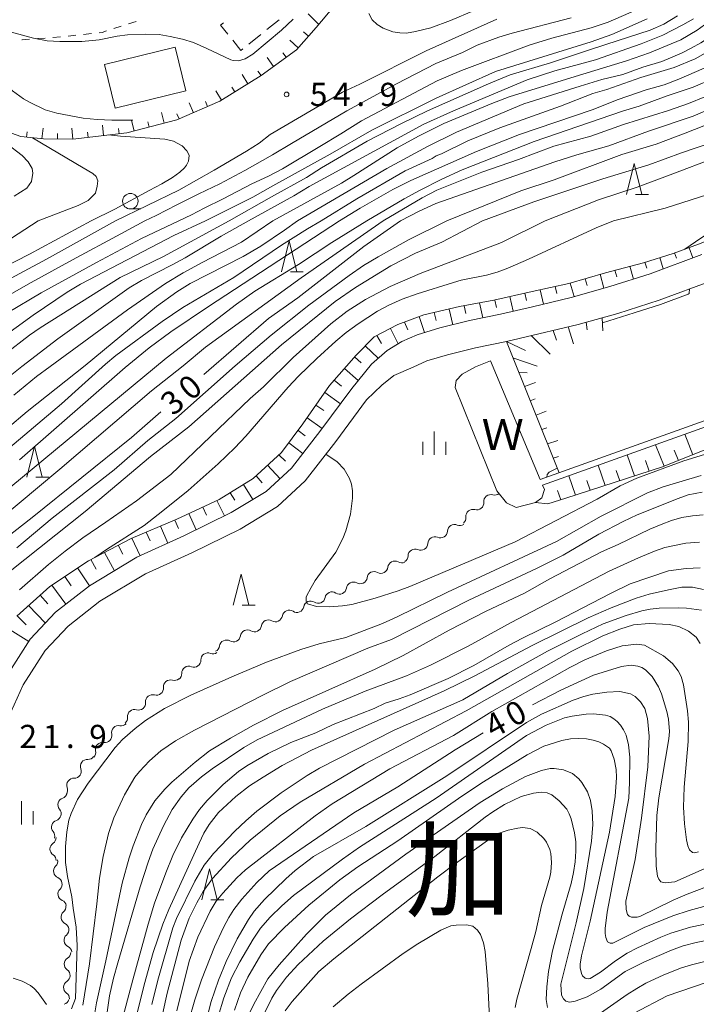
# Model space of a CAD drawing. Units: millimetres. Extents: x -81927 to -80000, y 30000 to 31500.
# Drawn here: x -80667 to -80557, y 30721 to 30880 of the extents above; entities that cross this region are included whole.
import ezdxf

# ---------------------------------------------------------------- set-up
doc = ezdxf.new("R2010")
doc.units = ezdxf.units.MM
for name, color, linetype, lineweight in [('210100_道路縁（街区線）', 7, 'Continuous', 15), ('300100_普通建物', 7, 'Continuous', 15), ('300300_普通無壁舎', 7, 'Continuous', 9), ('510100_水涯線（河川、湖池等）（海岸線）', 7, 'Continuous', 15), ('510200_一条河川、細流', 7, 'Continuous', 15), ('610111_人工斜面(上)', 7, 'Continuous', 9), ('610199_人工斜面(中)', 7, 'Continuous', 9), ('630100_植生界', 7, 'Continuous', 9), ('633100_広葉樹林', 7, 'Continuous', 9), ('633200_針葉樹林', 7, 'Continuous', 9), ('633400_荒地', 7, 'Continuous', 9), ('710100_等高線（計曲線）', 7, 'Continuous', 20), ('710107_等高線（計曲線）（注記）', 7, 'Continuous', 0), ('710200_等高線（主曲線）', 7, 'Continuous', 9), ('731200_図化機測定による標高点', 7, 'Continuous', 20), ('731207_図化機測定による標高点（注記）', 7, 'Continuous', 20), ('811000_市・東京都の区', 7, 'Continuous', 0), ('818100_説明注記', 7, 'Continuous', 0)]:
    doc.layers.add(name, color=color, linetype=linetype, lineweight=lineweight)
doc.styles.add('Style-Kanji', font='txt')
doc.styles.add('Style-WORKING', font='txt')

msp = doc.modelspace()

# ---------------------------------------------------------------- linework, layer by layer
at = {"layer": '210100_道路縁（街区線）', "flags": 128}
for points in [[(-80556.54, 30842.16), (-80564.89, 30839.07), (-80571.4, 30836.99), (-80577.63, 30835.25), (-80583.85, 30833.75), (-80589.03, 30832.54), (-80594.05, 30831.51), (-80598.79, 30830.34), (-80602.47, 30829.22), (-80604.94, 30828.13), (-80607.3, 30826.67), (-80609.84, 30824.5), (-80613.03, 30820.56), (-80618, 30813.8), (-80622.74, 30807.67), (-80626.81, 30803.93), (-80632.49, 30800.51), (-80640.09, 30796.75), (-80647.7, 30793.31), (-80655.36, 30788.68), (-80660.81, 30784.43), (-80664.89, 30780.1), (-80668.65, 30774.15)], [(-80554.97, 30837.95), (-80563.43, 30834.81), (-80570.11, 30832.68), (-80576.5, 30830.9), (-80582.81, 30829.37), (-80588.07, 30828.15), (-80593.06, 30827.12), (-80597.59, 30826), (-80600.9, 30824.99), (-80603.13, 30824.01), (-80606.23, 30822.63), (-80608.15, 30821.08), (-80610.65, 30818.72), (-80615.6, 30812), (-80620.53, 30805.63), (-80625.01, 30801.52), (-80631.05, 30797.87), (-80638.8, 30794.04), (-80646.3, 30790.65), (-80653.66, 30786.2), (-80658.79, 30782.2), (-80662.51, 30778.26), (-80666.01, 30772.72), (-80668.95, 30766.25)]]:
    msp.add_lwpolyline(points, dxfattribs=at)
at = {"layer": '300100_普通建物', "flags": 128}
msp.add_lwpolyline([(-80652.93, 30872.86), (-80641.49, 30875.64), (-80639.77, 30868.57), (-80651.21, 30865.79), (-80652.93, 30872.86)], dxfattribs=at)
at = {"layer": '300300_普通無壁舎'}
for p, q in [((-80624.75, 30880.03), (-80626.703, 30878.47)), ((-80627.68, 30877.69), (-80629.634, 30876.13))]:
    msp.add_line(p, q, dxfattribs=at)
at = {"layer": '300300_普通無壁舎', "flags": 128}
for points in [[(-80633.012, 30877.739), (-80634.18, 30879.2), (-80633.688, 30879.593)], [(-80630.61, 30875.349), (-80630.91, 30875.11), (-80632.232, 30876.763)]]:
    msp.add_lwpolyline(points, dxfattribs=at)
at = {"layer": '510100_水涯線（河川、湖池等）（海岸線）', "flags": 128}
for points in [[(-80582.63, 30805.87), (-80534.04, 30823.25), (-80522.51, 30828.01), (-80509.01, 30834.33), (-80482.93, 30846.31), (-80480.43, 30847.6)], [(-80582.24, 30804.94), (-80533.69, 30822.32), (-80522.11, 30827.1), (-80508.59, 30833.43), (-80482.49, 30845.41), (-80478.24, 30847.6)], [(-80582.24, 30804.94), (-80581.94, 30804.24), (-80582.35, 30802.92), (-80583.35, 30802.16), (-80586.49, 30801.32), (-80588.06, 30802.07), (-80589.6, 30804.04), (-80596.32, 30820.69), (-80596.15, 30821.84), (-80595.21, 30822.87), (-80593.06, 30824.03), (-80590.65, 30825.04)], [(-80590.65, 30825.04), (-80582.63, 30805.87)]]:
    msp.add_lwpolyline(points, dxfattribs=at)
at = {"layer": '510200_一条河川、細流'}
for centre, start, end in [((-80590.594552, 30802.304362), 73.44701, 185.686227), ((-80593.485369, 30799.915706), 73.44701, 185.686227), ((-80596.449129, 30797.486526), 65.903309, 178.142526), ((-80599.628514, 30795.498057), 65.903309, 178.142526), ((-80602.807899, 30793.509587), 65.903309, 178.142526), ((-80606.078765, 30791.566861), 60.696739, 172.935955), ((-80609.42548, 30789.875115), 60.696739, 172.935955), ((-80612.772194, 30788.183369), 60.696739, 172.935955), ((-80616.209147, 30786.589851), 57.029215, 169.268432), ((-80619.657222, 30785.115648), 57.029215, 169.268432), ((-80623.105298, 30783.641445), 57.029215, 169.268432), ((-80626.480676, 30782.073328), 59.523407, 171.762623), ((-80629.861331, 30780.450468), 59.523407, 171.762623), ((-80633.241985, 30778.827608), 59.523407, 171.762623), ((-80636.237117, 30776.748063), 68.84822, 181.087437), ((-80639.310144, 30774.598876), 68.84822, 181.087437), ((-80642.275474, 30772.39035), 73.383142, 185.622359), ((-80645.168951, 30770.004918), 73.383142, 185.622359), ((-80648.062429, 30767.619486), 73.383142, 185.622359), ((-80650.651972, 30765.011992), 79.95483, 192.194047), ((-80653.253434, 30762.311086), 79.95483, 192.194047), ((-80655.660721, 30759.561734), 87.922606, 200.161822), ((-80657.86268, 30756.526297), 87.922606, 200.161822), ((-80659.303967, 30753.362755), 107.866433, 220.10565), ((-80660.338486, 30749.758276), 107.866433, 220.10565), ((-80660.581952, 30746.222763), 124.051423, 236.29064), ((-80660.000275, 30742.645073), 134.698731, 246.937948), ((-80659.296416, 30738.961721), 134.698731, 246.937948), ((-80658.792582, 30735.208847), 131.345102, 243.584319), ((-80658.305399, 30731.490628), 131.345102, 243.584319), ((-80658.278513, 30727.648206), 122.142582, 234.381799), ((-80658.392235, 30723.899931), 122.142582, 234.381799)]:
    msp.add_arc(centre, 1.129844, start, end, dxfattribs=at)
at = {"layer": '510200_一条河川、細流', "extrusion": (0, 0, -1)}
for centre, start, end in [((80589.950339, 30804.468319), 230.433381, 286.603742), ((80592.841156, 30802.079662), 174.26302, 230.433381), ((80595.731973, 30799.691006), 174.26302, 230.433381), ((80592.841156, 30802.079662), 230.433381, 286.603742), ((80595.526402, 30799.547179), 237.977083, 294.147444), ((80598.705787, 30797.55871), 237.977083, 294.147444), ((80598.705787, 30797.55871), 181.806722, 237.977083), ((80601.885173, 30795.570241), 181.806722, 237.977083), ((80605.064558, 30793.581772), 181.806722, 237.977083), ((80601.885173, 30795.570241), 237.977083, 294.147444), ((80604.972848, 30793.535278), 243.183653, 299.354014), ((80608.319562, 30791.843532), 243.183653, 299.354014), ((80608.319562, 30791.843532), 187.013292, 243.183653), ((80611.666277, 30790.151786), 243.183653, 299.354014), ((80611.666277, 30790.151786), 187.013292, 243.183653), ((80614.979581, 30788.483495), 246.851176, 303.021537), ((80615.012991, 30788.460041), 187.013292, 243.183653), ((80618.427657, 30787.009292), 246.851176, 303.021537), ((80618.427657, 30787.009292), 190.680815, 246.851176), ((80621.875732, 30785.535089), 246.851176, 303.021537), ((80621.875732, 30785.535089), 190.680815, 246.851176), ((80625.334683, 30784.018686), 244.356985, 300.527346), ((80625.323808, 30784.060886), 190.680815, 246.851176), ((80628.715338, 30782.395826), 244.356985, 300.527346), ((80628.715338, 30782.395826), 188.186624, 244.356985), ((80632.095993, 30780.772966), 244.356985, 300.527346), ((80632.095993, 30780.772966), 188.186624, 244.356985), ((80635.421476, 30778.853401), 235.032172, 291.202533), ((80635.476647, 30779.150106), 188.186624, 244.356985), ((80638.494503, 30776.704214), 178.86181, 235.032172), ((80641.567531, 30774.555028), 178.86181, 235.032172), ((80638.494503, 30776.704214), 235.032172, 291.202533), ((80641.628849, 30774.553587), 230.49725, 286.667611), ((80644.522327, 30772.168155), 230.49725, 286.667611), ((80644.522327, 30772.168155), 174.326889, 230.49725), ((80647.415804, 30769.782723), 174.326889, 230.49725), ((80647.415804, 30769.782723), 230.49725, 286.667611), ((80650.25717, 30767.235019), 223.925561, 280.095923), ((80650.309282, 30767.397291), 174.326889, 230.49725), ((80652.858632, 30764.534113), 223.925561, 280.095923), ((80652.858632, 30764.534113), 167.7552, 223.925561), ((80655.460094, 30761.833207), 167.7552, 223.925561), ((80655.577879, 30761.818026), 215.957786, 272.128147), ((80657.779837, 30758.782589), 159.787425, 215.957786), ((80657.779837, 30758.782589), 215.957786, 272.128147), ((80659.981796, 30755.747152), 159.787425, 215.957786), ((80659.995711, 30755.51199), 196.013959, 252.18432), ((80661.030229, 30751.90751), 139.843598, 196.013959), ((80661.030229, 30751.90751), 196.013959, 252.18432), ((80662.064748, 30748.303031), 139.843598, 196.013959), ((80661.845357, 30748.094), 179.828968, 235.999329), ((80661.834163, 30744.344017), 123.658607, 179.828968), ((80661.587662, 30744.250663), 169.181661, 225.352022), ((80660.883804, 30740.567311), 113.011299, 169.181661), ((80660.883804, 30740.567311), 169.181661, 225.352022), ((80660.179945, 30736.883959), 113.011299, 169.181661), ((80660.283327, 30736.904547), 172.535289, 228.70565), ((80659.796143, 30733.186328), 116.364928, 172.535289), ((80659.796143, 30733.186328), 172.535289, 228.70565), ((80659.30896, 30729.468109), 116.364928, 172.535289), ((80659.478886, 30729.560488), 181.73781, 237.908171), ((80659.592608, 30725.812213), 125.567449, 181.73781), ((80659.592608, 30725.812213), 181.73781, 237.908171), ((80659.75311, 30722.234784), 196.493462, 252.663824), ((80659.70633, 30722.063937), 125.567449, 181.73781)]:
    msp.add_arc(centre, 1.127969, start, end, dxfattribs=at)
at = {"layer": '610111_人工斜面(上)', "flags": 128}
for points in [[(-80615.9, 30882.23), (-80618.74, 30878.82), (-80621.94, 30875.21), (-80627.65, 30871.06), (-80634.31, 30866.92), (-80641.26, 30863.9), (-80649.31, 30861.82), (-80658.04, 30860.81), (-80662.78, 30860.83), (-80666.39, 30861.21), (-80671.76, 30863.09), (-80674.11, 30864.24), (-80676.01, 30865.68), (-80676.93, 30867.26), (-80677.33, 30868.95), (-80677.08, 30871.19), (-80676.46, 30872.79), (-80674.64, 30875.3), (-80672.96, 30876.84)], [(-80667.05, 30783.81), (-80661.76, 30788.59), (-80655.47, 30792.76), (-80648.61, 30796.34), (-80641.24, 30799.45), (-80634.43, 30802.61), (-80628.95, 30806.01), (-80624.38, 30810.22), (-80620.89, 30814.83), (-80616.63, 30821.03), (-80612.3, 30825.94), (-80609.43, 30828.9), (-80605.59, 30830.87), (-80601.39, 30832.44), (-80595.66, 30833.77), (-80590.09, 30834.78), (-80583.89, 30836.21), (-80578.02, 30837.48), (-80572.08, 30839.24), (-80565.97, 30840.85), (-80561.15, 30842.34), (-80557.1, 30843.84), (-80553.78, 30845.14), (-80549.65, 30847.6)], [(-80579.57, 30806.96), (-80588.07, 30828.15), (-80582.81, 30829.37), (-80576.5, 30830.9), (-80572.61, 30831.98)], [(-80549.38, 30814.84), (-80555.26, 30810.97), (-80562.91, 30807.88), (-80578.49, 30802.84), (-80581.36, 30801.96), (-80583.35, 30802.16)]]:
    msp.add_lwpolyline(points, dxfattribs=at)
at = {"layer": '610199_人工斜面(中)', "flags": 128}
for points in [[(-80618.34, 30879.3), (-80620.07, 30881.04)], [(-80619.99, 30877.41), (-80620.79, 30878.12)], [(-80621.65, 30875.55), (-80622.99, 30876.79)], [(-80623.61, 30874.01), (-80624.12, 30874.71)], [(-80625.63, 30872.53), (-80626.66, 30873.95)], [(-80627.65, 30871.06), (-80628.16, 30871.77)], [(-80629.77, 30869.74), (-80630.7, 30871.23)], [(-80634.02, 30867.1), (-80634.94, 30868.59)], [(-80631.89, 30868.42), (-80632.36, 30869.17)], [(-80638.58, 30865.06), (-80639.28, 30866.67)], [(-80636.29, 30866.06), (-80636.63, 30866.86)], [(-80643.27, 30863.38), (-80643.71, 30865.07)], [(-80648.11, 30862.13), (-80648.55, 30863.82)], [(-80645.69, 30862.75), (-80645.91, 30863.6)], [(-80640.87, 30864.07), (-80641.22, 30864.87)], [(-80665.5, 30861.11), (-80665.41, 30861.98)], [(-80663.01, 30860.85), (-80662.83, 30862.59)], [(-80658.01, 30860.81), (-80658.21, 30862.56)], [(-80655.53, 30861.1), (-80655.63, 30861.94)], [(-80653.05, 30861.39), (-80653.24, 30863.03)], [(-80650.56, 30861.67), (-80650.66, 30862.53)], [(-80660.51, 30860.82), (-80660.51, 30861.69)], [(-80558.6, 30843.28), (-80557.99, 30841.63)], [(-80563.33, 30841.67), (-80562.75, 30839.86)], [(-80560.95, 30842.42), (-80560.64, 30841.59)], [(-80570.55, 30839.65), (-80570.25, 30838.55)], [(-80568.13, 30840.28), (-80567.55, 30838.22)], [(-80565.72, 30840.93), (-80565.42, 30839.96)], [(-80575.36, 30838.27), (-80575.06, 30837.16)], [(-80572.96, 30838.98), (-80572.33, 30836.73)], [(-80582.64, 30836.48), (-80582.11, 30834.17)], [(-80580.19, 30837.01), (-80579.92, 30835.89)], [(-80577.76, 30837.56), (-80577.14, 30835.39)], [(-80589.95, 30834.81), (-80589.68, 30833.64)], [(-80587.51, 30835.38), (-80586.99, 30833.02)], [(-80585.08, 30835.94), (-80584.82, 30834.76)], [(-80597.31, 30833.38), (-80596.73, 30830.85)], [(-80594.87, 30833.91), (-80594.62, 30832.67)], [(-80592.41, 30834.36), (-80591.89, 30831.96)], [(-80602.15, 30832.16), (-80601.29, 30829.58)], [(-80599.75, 30832.82), (-80599.42, 30831.53)], [(-80572.61, 30831.98), (-80572.53, 30829.86)], [(-80606.77, 30830.26), (-80605.51, 30827.78)], [(-80604.49, 30831.28), (-80603.99, 30830.03)], [(-80578.09, 30830.51), (-80577.26, 30827.76)], [(-80575.19, 30831.26), (-80575.04, 30830.04)], [(-80609, 30829.13), (-80608.24, 30827.82)], [(-80584.07, 30829.08), (-80581.02, 30826.09)], [(-80580.52, 30829.93), (-80580, 30828.37)], [(-80610.83, 30827.46), (-80608.76, 30825.42)], [(-80588.07, 30828.15), (-80585.01, 30826.66)], [(-80612.56, 30825.65), (-80611.49, 30824.71)], [(-80587.01, 30825.52), (-80583.08, 30824.18)], [(-80614.21, 30823.77), (-80611.99, 30821.84)], [(-80586.08, 30823.2), (-80584.73, 30823.08)], [(-80615.86, 30821.9), (-80614.68, 30820.9)], [(-80585.15, 30820.88), (-80583.4, 30821.52)], [(-80617.39, 30819.93), (-80614.84, 30818.1)], [(-80584.22, 30818.56), (-80583.41, 30818.9)], [(-80618.81, 30817.87), (-80617.55, 30816.99)], [(-80620.22, 30815.81), (-80617.79, 30814.08)], [(-80583.29, 30816.24), (-80581.66, 30816.9)], [(-80582.36, 30813.92), (-80581.53, 30814.2)], [(-80621.69, 30813.78), (-80620.52, 30812.91)], [(-80558, 30809.86), (-80559.27, 30813.16)], [(-80623.19, 30811.78), (-80620.91, 30810.04)], [(-80581.43, 30811.6), (-80579.76, 30812.16)], [(-80562.64, 30807.99), (-80563.99, 30811.47)], [(-80624.77, 30809.85), (-80623.72, 30808.8)], [(-80580.5, 30809.28), (-80579.67, 30809.56)], [(-80567.39, 30806.43), (-80568.57, 30809.83)], [(-80560.32, 30808.92), (-80560.98, 30810.62)], [(-80626.61, 30808.16), (-80624.59, 30805.97)], [(-80572.15, 30804.89), (-80573.27, 30808.15)], [(-80565.01, 30807.2), (-80565.62, 30808.94)], [(-80628.45, 30806.47), (-80627.49, 30805.33)], [(-80576.91, 30803.35), (-80577.99, 30806.46)], [(-80569.77, 30805.66), (-80570.35, 30807.33)], [(-80630.5, 30805.05), (-80628.97, 30802.63)], [(-80574.53, 30804.12), (-80575.08, 30805.71)], [(-80632.62, 30803.73), (-80631.9, 30802.52)], [(-80579.29, 30802.6), (-80579.81, 30804.11)], [(-80637.04, 30801.4), (-80636.43, 30800.13)], [(-80634.77, 30802.45), (-80633.53, 30799.99)], [(-80639.31, 30800.35), (-80638.1, 30797.73)], [(-80643.88, 30798.34), (-80642.67, 30795.58)], [(-80641.58, 30799.31), (-80640.99, 30797.96)], [(-80646.18, 30797.36), (-80645.56, 30795.96)], [(-80650.71, 30795.24), (-80649.95, 30793.82)], [(-80648.49, 30796.39), (-80647.15, 30793.55)], [(-80652.93, 30794.09), (-80651.31, 30791.12)], [(-80655.14, 30792.93), (-80654.27, 30791.4)], [(-80657.25, 30791.58), (-80655.33, 30788.7)], [(-80661.41, 30788.82), (-80659.15, 30785.73)], [(-80659.33, 30790.2), (-80658.3, 30788.7)], [(-80663.31, 30787.2), (-80662.08, 30785.79)], [(-80665.16, 30785.52), (-80662.45, 30782.69)], [(-80667.01, 30783.84), (-80665.55, 30782.39)], [(-80668.13, 30781.61), (-80665.13, 30779.72)]]:
    msp.add_lwpolyline(points, dxfattribs=at)
at = {"layer": '630100_植生界'}
for p, q in [((-80647.828, 30879.801), (-80649.017, 30879.414)), ((-80655.035, 30877.828), (-80656.278, 30877.69)), ((-80650.206, 30879.028), (-80651.395, 30878.642)), ((-80662.5, 30877.11), (-80663.746, 30877.015)), ((-80660.007, 30877.299), (-80661.253, 30877.204)), ((-80657.52, 30877.551), (-80658.762, 30877.413))]:
    msp.add_line(p, q, dxfattribs=at)
at = {"layer": '630100_植生界', "flags": 128}
for points in [[(-80652.583, 30878.256), (-80653.31, 30878.02), (-80653.793, 30877.966)], [(-80664.993, 30876.921), (-80666.19, 30876.83), (-80666.239, 30876.83)]]:
    msp.add_lwpolyline(points, dxfattribs=at)
at = {"layer": '633100_広葉樹林'}
msp.add_line((-80648.74, 30849.53), (-80647.073, 30849.53), dxfattribs=at)
msp.add_circle((-80648.74, 30850.78), 1.249875, dxfattribs=at)
at = {"layer": '633200_針葉樹林'}
for p, q in [((-80567.242, 30851.86), (-80565.158, 30851.86)), ((-80622.922, 30839.36), (-80620.838, 30839.36)), ((-80664.002, 30806.23), (-80661.918, 30806.23)), ((-80630.682, 30785.56), (-80628.598, 30785.56)), ((-80635.752, 30738.03), (-80633.668, 30738.03))]:
    msp.add_line(p, q, dxfattribs=at)
at = {"layer": '633200_針葉樹林', "flags": 128}
for points in [[(-80568.7, 30851.86), (-80567.45, 30856.86), (-80566.2, 30851.86)], [(-80624.38, 30839.36), (-80623.13, 30844.36), (-80621.88, 30839.36)], [(-80665.46, 30806.23), (-80664.21, 30811.23), (-80662.96, 30806.23)], [(-80632.14, 30785.56), (-80630.89, 30790.56), (-80629.64, 30785.56)], [(-80637.21, 30738.03), (-80635.96, 30743.03), (-80634.71, 30738.03)]]:
    msp.add_lwpolyline(points, dxfattribs=at)
at = {"layer": '633400_荒地'}
for p, q in [((-80599.7, 30809.845), (-80599.7, 30813.595)), ((-80601.574, 30809.845), (-80601.574, 30811.945)), ((-80597.824, 30809.845), (-80597.824, 30811.945)), ((-80666.31, 30750.205), (-80666.31, 30753.955)), ((-80664.434, 30750.205), (-80664.434, 30752.305))]:
    msp.add_line(p, q, dxfattribs=at)
at = {"layer": '710100_等高線（計曲線）', "flags": 128}
for points in [[(-80640.93, 30847.6), (-80638.9, 30848.57), (-80636.85, 30849.66), (-80633.78, 30851.14), (-80629.14, 30853.59), (-80626.45, 30854.82), (-80624.2, 30856.01), (-80618.16, 30859.61), (-80614.8, 30861.63), (-80611.45, 30863.73), (-80599.23, 30870.22), (-80595.34, 30871.85), (-80584.42, 30875.94), (-80580.76, 30877.08), (-80574.37, 30878.77), (-80571.63, 30879.66), (-80567.08, 30881.65)], [(-80621.77, 30847.6), (-80607.36, 30856.06), (-80600.79, 30859.62), (-80596.12, 30861.91), (-80585.26, 30866.51), (-80576.19, 30869.37), (-80572.69, 30870.42), (-80569.29, 30871.25), (-80566.03, 30872.4), (-80562.99, 30873.35), (-80559.81, 30874.69), (-80558.25, 30875.47), (-80556.71, 30876.34), (-80554.07, 30878.05), (-80552.24, 30879.56), (-80550.83, 30881.07)], [(-80535.91, 30880.15), (-80536.77, 30878.6), (-80538.55, 30876.47), (-80540.28, 30874.67), (-80541.87, 30873.31), (-80543.71, 30871.92), (-80545.72, 30870.56), (-80547.84, 30869.29), (-80550.06, 30868.09), (-80554.28, 30866.06), (-80557.94, 30864.53), (-80565.16, 30862.09), (-80571.53, 30859.7), (-80576.7, 30858.25), (-80580.28, 30857.14), (-80599.46, 30850.42), (-80602.16, 30849.17), (-80605.15, 30847.6)], [(-80667.48, 30851.57), (-80665.43, 30852.9), (-80664.68, 30853.94), (-80664.46, 30855.29), (-80664.57, 30856.05), (-80665.22, 30857.13), (-80666.19, 30858.15), (-80668.72, 30860.1)], [(-80640.93, 30847.6), (-80646.92, 30844.77), (-80654.18, 30840.86), (-80663.15, 30836), (-80668.57, 30832.78)], [(-80668.57, 30814.14), (-80665.39, 30816.85), (-80656.02, 30824.28), (-80644.51, 30833.8), (-80641.26, 30836.14), (-80639.09, 30837.52), (-80630.55, 30841.84), (-80627.71, 30843.53), (-80623.87, 30846.08), (-80621.77, 30847.6)], [(-80605.15, 30847.6), (-80611.06, 30843.49), (-80621.74, 30835.19), (-80626.48, 30831.84), (-80636.88, 30822.79)], [(-80552.16, 30847.6), (-80554.04, 30846.54), (-80556.7, 30844.84), (-80559.26, 30843.04)], [(-80643.8, 30816.77), (-80648.57, 30812.62), (-80664.58, 30799.71), (-80676.27, 30790.62)], [(-80617.19, 30809.94), (-80615.37, 30808.7), (-80614.24, 30807.52), (-80613.36, 30806), (-80613.06, 30805.1), (-80612.91, 30804.05), (-80612.9, 30802.87), (-80613.24, 30800.27), (-80613.97, 30797.58), (-80614.44, 30796.36), (-80615.61, 30794.16), (-80618.91, 30789.54), (-80619.59, 30788.45), (-80620.35, 30786.9), (-80620.38, 30786.19), (-80620.16, 30785.81), (-80618.71, 30785.37), (-80616.59, 30785.29), (-80614.53, 30785.46), (-80613.03, 30785.69), (-80609.27, 30786.69), (-80605.53, 30787.87), (-80603.67, 30788.57), (-80586.63, 30795.81), (-80573.44, 30802.68), (-80569.71, 30804.85), (-80567.01, 30806.06), (-80559.46, 30808.87), (-80556.09, 30809.88)], [(-80650.32, 30717.62), (-80648.33, 30725.09), (-80645.87, 30734.08), (-80644.83, 30737.49), (-80643.02, 30742.37), (-80641.9, 30745.16), (-80640.48, 30748.04), (-80638.67, 30751.03), (-80637.57, 30752.6), (-80636.37, 30754.06), (-80633.76, 30756.65), (-80631.28, 30758.72), (-80629.96, 30759.64), (-80626.5, 30761.65), (-80622.85, 30763.41), (-80618.82, 30765), (-80616.04, 30766.3), (-80609.4, 30768.89), (-80607.64, 30769.74), (-80605.36, 30770.46), (-80603.59, 30771.13), (-80597.44, 30773.75), (-80593.34, 30775.85), (-80587.65, 30779.14), (-80585.49, 30780.28), (-80580.11, 30782.89), (-80571.27, 30787.46), (-80568.08, 30789), (-80561.9, 30791.12), (-80559.09, 30791.51), (-80556.82, 30791.61)], [(-80554.72, 30743.68), (-80560.87, 30740.93), (-80562.43, 30740.78), (-80563.14, 30740.9), (-80563.5, 30741.38), (-80563.67, 30741.83), (-80563.9, 30743.44), (-80563.98, 30746.32), (-80563.79, 30751.64), (-80563.47, 30754.49), (-80561.86, 30764), (-80561.74, 30765.19), (-80561.9, 30767.17), (-80562.17, 30768.4), (-80563.06, 30771.25), (-80563.54, 30772.42), (-80564.53, 30774.06), (-80565.61, 30775.15), (-80566.21, 30775.51), (-80566.87, 30775.75), (-80567.93, 30775.91), (-80569.52, 30775.69), (-80574.04, 30774.27), (-80579.31, 30771.85), (-80583.87, 30769.51)], [(-80591.84, 30764.97), (-80596.36, 30762.23), (-80605.6, 30756.28), (-80612.69, 30752.07), (-80626.35, 30742.7), (-80628.35, 30740.8), (-80630.78, 30738.13), (-80632.04, 30736.45), (-80632.87, 30735.15), (-80633.73, 30733.53), (-80635.14, 30730.43), (-80637.29, 30725.09), (-80638.34, 30721.86), (-80639.36, 30718.34)], [(-80627.12, 30719.71), (-80625.89, 30722.17), (-80625.14, 30723.37), (-80623.55, 30725.54), (-80621.69, 30727.57), (-80617.65, 30731.33), (-80613.2, 30734.97), (-80608.09, 30738.83), (-80599.61, 30745.04), (-80591.5, 30751.35), (-80590.27, 30752.23), (-80588.35, 30753.4), (-80585.67, 30754.72), (-80583.68, 30755.24), (-80582.38, 30755.38), (-80581.51, 30755.29), (-80580.76, 30754.96), (-80579.54, 30754), (-80578.32, 30752.63), (-80577.92, 30751.92), (-80577.61, 30751.09), (-80577.06, 30748.82), (-80576.89, 30747.4), (-80576.87, 30745.85), (-80577, 30744.16), (-80577.25, 30742.41), (-80577.63, 30740.66), (-80579.09, 30735.69), (-80580.63, 30729.81), (-80581.29, 30726.46), (-80581.55, 30723.96), (-80581.66, 30721.94), (-80581.46, 30720.63)], [(-80572.91, 30719.74), (-80568.61, 30722.74), (-80567.04, 30723.73), (-80565.55, 30724.56), (-80562.66, 30725.92), (-80559.8, 30727.05), (-80558.22, 30727.53), (-80546.66, 30730.44)]]:
    msp.add_lwpolyline(points, dxfattribs=at)
at = {"layer": '710200_等高線（主曲線）', "flags": 128}
for points in [[(-80581.79, 30847.6), (-80573.19, 30850.99), (-80566.99, 30853.06), (-80561.63, 30855.01), (-80554.26, 30857.84), (-80550.67, 30859.32), (-80544.21, 30862.54), (-80539.58, 30865.03), (-80537.18, 30866.52), (-80530.74, 30870.86), (-80529.66, 30871.49), (-80527.88, 30872.35), (-80526.21, 30872.97), (-80523.16, 30873.87), (-80514.59, 30876.04), (-80511.08, 30877.05), (-80506.88, 30878.45), (-80503.86, 30879.72), (-80497.81, 30882.64)], [(-80610.6, 30847.6), (-80604.57, 30851.17), (-80602.08, 30852.52), (-80598.47, 30854.34), (-80595.23, 30855.83), (-80583.58, 30860.44), (-80569.35, 30865.31), (-80566.67, 30866.12), (-80562.13, 30867.79), (-80557.95, 30869.17), (-80554.66, 30870.61), (-80552.8, 30871.59), (-80547.18, 30875.01), (-80545.34, 30876.56), (-80544.46, 30877.42), (-80543.55, 30878.5), (-80542.7, 30879.9), (-80541.91, 30881.59)], [(-80593.27, 30881.56), (-80597.1, 30879.95), (-80600.25, 30878.78), (-80602.71, 30878.15), (-80604.21, 30877.92), (-80605.28, 30877.94), (-80606.38, 30878.14), (-80607.97, 30878.73), (-80608.93, 30879.29), (-80609.73, 30880.06), (-80610.29, 30881.07)], [(-80678.76, 30880.57), (-80669.7, 30878.55), (-80664.36, 30877.12), (-80662.16, 30876.69), (-80660.14, 30876.55), (-80656.58, 30876.55), (-80653.76, 30876.85), (-80650.85, 30877.39), (-80649.21, 30877.64), (-80646.26, 30877.76), (-80644.11, 30877.67), (-80642.32, 30877.38), (-80640.34, 30876.92), (-80638.56, 30876.37), (-80636.38, 30875.44), (-80632.53, 30873.58), (-80632.17, 30873.47), (-80631.32, 30873.41), (-80630.24, 30873.74), (-80628.99, 30874.5), (-80624.34, 30878.37), (-80622.46, 30880.18)], [(-80651.13, 30847.6), (-80640.92, 30852.58), (-80635.24, 30855.78), (-80630, 30858.88), (-80627.98, 30860.17), (-80626.16, 30861.52), (-80614.52, 30868.39), (-80611.74, 30869.66), (-80601, 30875.07), (-80589.6, 30880.16)], [(-80646.4, 30847.6), (-80644.59, 30848.48), (-80641.25, 30850.2), (-80637.72, 30851.96), (-80634.29, 30853.58), (-80630.28, 30855.73), (-80625.8, 30858.25), (-80622.74, 30860.1), (-80613.79, 30865.34), (-80605.78, 30869.72), (-80599.44, 30873.01), (-80595.16, 30874.8), (-80592.78, 30875.95), (-80589.29, 30877.27), (-80587.16, 30877.9), (-80577.62, 30880.35)], [(-80636.6, 30847.6), (-80628.97, 30851.41), (-80625.76, 30853.27), (-80616.51, 30858.36), (-80609.78, 30862.24), (-80599.42, 30867.41), (-80589.85, 30871.71), (-80574.39, 30876.52), (-80571.06, 30877.69), (-80565.37, 30880.22)], [(-80629.7, 30847.6), (-80622.37, 30851.64), (-80619.91, 30853.13), (-80601.37, 30863.19), (-80596.59, 30865.39), (-80584.72, 30870.39), (-80580.23, 30871.82), (-80573.67, 30873.57), (-80566.3, 30876.19), (-80562.85, 30877.58), (-80559.58, 30879.22), (-80557.86, 30880.2)], [(-80560.47, 30880.71), (-80562.67, 30879.37), (-80564.89, 30878.4), (-80572.02, 30876.08), (-80575.17, 30875.03), (-80580.98, 30873.11), (-80587.45, 30871.15), (-80590.97, 30869.71), (-80600.78, 30865.34), (-80605.02, 30863.32), (-80610.55, 30860.45), (-80617.92, 30856.14), (-80620.3, 30854.58), (-80625.95, 30851.47)], [(-80554.97, 30880.25), (-80556.11, 30879.24), (-80557.27, 30878.39), (-80559.95, 30876.83), (-80564.96, 30874.75), (-80568.69, 30873.44), (-80577.7, 30870.68), (-80587.61, 30867.6), (-80590.41, 30866.54), (-80598.15, 30863.3), (-80602.24, 30861.3), (-80605.71, 30859.42), (-80612.66, 30854.92), (-80614.69, 30853.67), (-80625.74, 30847.6)], [(-80617.98, 30847.6), (-80612.21, 30851.16), (-80604.41, 30855.66), (-80600.06, 30857.66), (-80599.41, 30858.09), (-80598.54, 30858.43), (-80594.31, 30860.53), (-80589.15, 30862.61), (-80579.36, 30866.14), (-80574.13, 30868.14), (-80571.89, 30868.8), (-80566.38, 30870.72), (-80561, 30872.36), (-80557.63, 30873.77), (-80554.4, 30875.57), (-80551.5, 30877.57), (-80549.38, 30879.37), (-80548.01, 30880.79)], [(-80539.25, 30880.38), (-80541.48, 30877.27), (-80543.28, 30875.51), (-80546.97, 30872.74), (-80551.87, 30869.65), (-80553.18, 30868.94), (-80556.06, 30867.62), (-80558.71, 30866.54), (-80561.92, 30865.4), (-80569.19, 30863.15), (-80574.47, 30861.3), (-80580.44, 30859.68), (-80586.11, 30857.5), (-80592.06, 30855.45), (-80599.31, 30852.54), (-80601.64, 30851.31), (-80607.97, 30847.6)], [(-80597.7, 30847.6), (-80585.76, 30852.47), (-80580.35, 30854.23), (-80569.47, 30858.31), (-80563.92, 30859.98), (-80559.2, 30861.75), (-80550.2, 30865.32), (-80547.46, 30866.68), (-80545.69, 30867.7), (-80538.12, 30872.58), (-80536.12, 30874.25), (-80532.38, 30878.04), (-80531.65, 30878.58), (-80530.89, 30878.94), (-80529.98, 30879.16), (-80529.11, 30879.25), (-80519.78, 30879.49), (-80515.4, 30879.89), (-80513.56, 30880.22)], [(-80545.15, 30880.14), (-80545.78, 30879.24), (-80546.57, 30878.35), (-80547.58, 30877.42), (-80550.28, 30875.47), (-80552.03, 30874.42), (-80556.15, 30872.26), (-80560.25, 30870.45), (-80562.64, 30869.56), (-80565.52, 30868.73), (-80570.01, 30867.21), (-80574.21, 30865.53), (-80585.93, 30861.52), (-80592.87, 30858.79)], [(-80507.41, 30880.13), (-80510.03, 30879.35), (-80515.46, 30878.3), (-80521.38, 30877.6), (-80526.82, 30876.82), (-80528.11, 30876.56), (-80529.14, 30876.25), (-80530.12, 30875.62), (-80536.35, 30870.45), (-80539.21, 30868.37), (-80540.27, 30867.55), (-80541.45, 30866.77), (-80542.56, 30866.05), (-80547.37, 30863.45), (-80551.33, 30861.62), (-80554.91, 30860.25), (-80559.81, 30858.57), (-80565.08, 30856.63), (-80572.49, 30854.4), (-80583.63, 30850.66), (-80591.91, 30847.6)], [(-80498.65, 30880.19), (-80500.62, 30879.35), (-80504.62, 30877.41), (-80508.48, 30875.87), (-80518.48, 30872.14), (-80522.58, 30870.29), (-80525.48, 30868.69), (-80528.83, 30866.68), (-80538.9, 30860.12), (-80542.08, 30858.14), (-80545.12, 30856.4), (-80549.64, 30854.14), (-80552.57, 30852.88), (-80554.22, 30852.28), (-80562.46, 30849.68), (-80570.81, 30847.6)], [(-80648.36, 30863.87), (-80651.73, 30863.84), (-80654.11, 30863.95), (-80656.34, 30864.19), (-80660.59, 30865), (-80662.51, 30865.54), (-80665.03, 30866.74), (-80665.99, 30867.31), (-80667.76, 30868.57), (-80669.43, 30869.99), (-80671.1, 30871.58), (-80671.71, 30872.32)], [(-80663.6, 30847.6), (-80657.18, 30850.06), (-80655.56, 30850.87), (-80654.37, 30852.06), (-80654.11, 30853.21), (-80654.01, 30854.07), (-80654.26, 30854.75), (-80654.8, 30855.25), (-80656.37, 30856.18), (-80664.54, 30861.01)], [(-80655.04, 30847.6), (-80651.23, 30849.48), (-80645.69, 30852.49), (-80643.64, 30853.58), (-80641.92, 30854.63), (-80640.78, 30855.44), (-80640.01, 30856.16), (-80639.68, 30856.59), (-80639.34, 30857.25), (-80639.28, 30858.14), (-80639.39, 30858.53), (-80639.61, 30858.92), (-80640.37, 30859.69), (-80641.76, 30860.47), (-80643.16, 30860.78), (-80650.32, 30861.29), (-80652.29, 30861.48)], [(-80592.87, 30858.79), (-80603.47, 30854.1), (-80606.4, 30852.69), (-80611.69, 30849.68), (-80614.98, 30847.6)], [(-80625.95, 30851.47), (-80632.81, 30847.6)], [(-80646.4, 30847.6), (-80650.27, 30845.52), (-80658.08, 30841.34), (-80664.73, 30837.64), (-80670.55, 30834.35), (-80678.47, 30830.05), (-80686.13, 30826.17), (-80703.75, 30816.81), (-80726.89, 30804.76), (-80731.99, 30802.26), (-80739.86, 30799.06), (-80746, 30796.97), (-80749.2, 30796.08), (-80750.84, 30795.74), (-80753.45, 30795.38), (-80757.45, 30795.2), (-80760.29, 30795.46), (-80762.23, 30796.02), (-80763.46, 30796.6), (-80764.71, 30797.34), (-80768.27, 30799.8)], [(-80768.27, 30803.72), (-80765.09, 30801.91), (-80762.44, 30800.74), (-80758.85, 30799.72), (-80756.01, 30799.38), (-80752.16, 30799.44), (-80749.08, 30799.85), (-80745.65, 30800.61), (-80740.51, 30802.18), (-80720.88, 30811.22), (-80716.84, 30813.48), (-80695.43, 30824.1), (-80688.24, 30827.81), (-80679.53, 30832.16), (-80662.26, 30841.41), (-80651.13, 30847.6)], [(-80655.04, 30847.6), (-80665, 30842.23), (-80676.52, 30836.38), (-80681.24, 30834.12), (-80693.63, 30827.76), (-80697.99, 30825.78), (-80713.65, 30817.66), (-80718.3, 30815.48), (-80734.95, 30808.42), (-80742.09, 30805.16), (-80744.14, 30804.39), (-80746.52, 30803.73), (-80750.65, 30803.02), (-80752.78, 30802.85), (-80755.76, 30802.94), (-80758.1, 30803.33), (-80761.63, 30804.32), (-80764.63, 30805.43), (-80768.27, 30807)], [(-80768.27, 30809.98), (-80764.66, 30808.47), (-80760.09, 30807.03), (-80757.12, 30806.45), (-80754.11, 30806.21), (-80750.97, 30806.4), (-80747.61, 30806.96), (-80743.92, 30808), (-80739.34, 30809.47), (-80735.89, 30810.66), (-80732.48, 30812.01), (-80714.84, 30820.18), (-80704.77, 30825.18), (-80691.98, 30831.29), (-80683.83, 30835.59), (-80672.43, 30841.91), (-80663.6, 30847.6)], [(-80607.97, 30847.6), (-80621.17, 30838.43), (-80636.64, 30827.22), (-80640.22, 30824.2), (-80645.34, 30820.15), (-80660.11, 30807.52), (-80673.29, 30796.53)], [(-80669.94, 30828.39), (-80664.41, 30832.41), (-80658.95, 30836.09), (-80656.77, 30837.38), (-80641.72, 30845.23), (-80636.6, 30847.6)], [(-80632.81, 30847.6), (-80643.42, 30841.88), (-80650.4, 30838.44), (-80663.32, 30830.34), (-80665, 30829.18), (-80669.03, 30826.02)], [(-80668.93, 30821.93), (-80666.26, 30824.09), (-80660.44, 30828.54), (-80648.95, 30836.8), (-80646.93, 30837.99), (-80641.98, 30840.49), (-80639.89, 30841.64), (-80634.08, 30845.12), (-80629.7, 30847.6)], [(-80668.9, 30810.43), (-80659.83, 30818.1), (-80652.75, 30824.5), (-80651.09, 30825.86), (-80643.62, 30831.38), (-80640.28, 30833.6), (-80632.05, 30838.47), (-80624.34, 30843.71), (-80620.17, 30846.33), (-80617.98, 30847.6)], [(-80591.91, 30847.6), (-80598.51, 30844.16), (-80602.74, 30842.37), (-80606.72, 30840.34), (-80612.43, 30836.84), (-80615.69, 30834.57), (-80624.36, 30827.61), (-80639.31, 30814.38), (-80645.47, 30809.57), (-80656.01, 30800.71), (-80668.12, 30791.07)], [(-80668.03, 30804.67), (-80642.96, 30825.44), (-80631.61, 30834.15), (-80628.65, 30836.28), (-80621.59, 30840.59), (-80616.23, 30844.13), (-80610.6, 30847.6)], [(-80625.74, 30847.6), (-80630.79, 30844.19), (-80637.18, 30840.9), (-80640.23, 30839.24), (-80643.08, 30837.51), (-80649.22, 30833.24), (-80661.7, 30824.11), (-80663.87, 30822.49), (-80667.55, 30819.48)], [(-80667.05, 30794.83), (-80661.35, 30799.6), (-80651.38, 30807.43), (-80645.91, 30812.16), (-80641.38, 30815.73), (-80631.83, 30824.2), (-80626.04, 30829.14), (-80619.93, 30833.98), (-80613.42, 30838.81), (-80611.13, 30840.42), (-80608.78, 30841.81), (-80603.85, 30844.56), (-80597.7, 30847.6)], [(-80666.62, 30788.08), (-80661.94, 30792.14), (-80659.27, 30794.3), (-80656.4, 30796.44), (-80652.71, 30799), (-80647.76, 30802.44), (-80642.2, 30806.67), (-80629.4, 30818.96), (-80627.27, 30820.81), (-80622.47, 30825.54), (-80616.37, 30831), (-80613.76, 30833.03), (-80610.8, 30834.92), (-80606.82, 30837.02), (-80601.96, 30839.09), (-80588.85, 30844.14), (-80581.79, 30847.6)], [(-80614.98, 30847.6), (-80636.16, 30833.76), (-80642.19, 30829.68), (-80645.69, 30827.09), (-80649.59, 30823.94), (-80666.61, 30809.05)], [(-80570.81, 30847.6), (-80573.59, 30846.47), (-80584.49, 30841.4), (-80587.85, 30839.96), (-80589.57, 30839.34), (-80591.3, 30838.85), (-80595.38, 30838.02), (-80596.61, 30837.68), (-80602.47, 30835.82), (-80604.9, 30834.96), (-80607.02, 30834.02), (-80608.84, 30833.01), (-80611.98, 30830.97), (-80613.91, 30829.57), (-80615.57, 30828.21), (-80618.67, 30825.4), (-80621.59, 30822.55), (-80623.26, 30820.75), (-80630.1, 30812.84), (-80631.87, 30810.96), (-80634.58, 30808.38), (-80639.42, 30804.11), (-80643.48, 30800.78), (-80646.53, 30798.46), (-80652.61, 30794.59), (-80654.49, 30793.27), (-80654.5, 30793.27)], [(-80558.51, 30836.63), (-80558.51, 30836.62), (-80558.59, 30835.88), (-80558.76, 30835.76), (-80563.18, 30834.1), (-80567.43, 30832.78), (-80572.58, 30831.16)], [(-80579.87, 30807.71), (-80581.19, 30807.07), (-80581.47, 30806.67), (-80581.56, 30806.25)], [(-80658.26, 30720.45), (-80657.58, 30722.09), (-80657.31, 30730.65), (-80657.51, 30733.61), (-80657.95, 30736.66), (-80658.16, 30738.49), (-80658.89, 30741.8), (-80659.2, 30744.07), (-80659.2, 30746.64), (-80659, 30749), (-80658.66, 30750.87), (-80658.3, 30751.93), (-80657.27, 30754.24), (-80655.54, 30756.86), (-80651.17, 30762.63), (-80650.03, 30763.89), (-80647.95, 30765.68), (-80646.3, 30766.94), (-80643.26, 30768.88), (-80638.99, 30771.06), (-80632.39, 30774.03), (-80626.78, 30776.37), (-80621.25, 30778.45), (-80618.3, 30779.34), (-80613.97, 30780.38), (-80608.04, 30782.63), (-80605.67, 30783.7), (-80597.59, 30787.69), (-80579.99, 30795.88), (-80572.77, 30799.93), (-80565.33, 30803.72), (-80562.78, 30804.69), (-80556.64, 30806.53)], [(-80556.46, 30803.8), (-80558.76, 30803.37), (-80560.35, 30802.82), (-80566.96, 30800.15), (-80569.25, 30799.11), (-80573.13, 30797.04), (-80578.9, 30793.63), (-80583.2, 30791.48), (-80594.15, 30786.41), (-80606.62, 30780.03), (-80610.41, 30778.64), (-80622.9, 30773.25), (-80627.37, 30771.07), (-80638.38, 30765.43), (-80641.45, 30763.69), (-80643.85, 30762.07), (-80645.67, 30760.46), (-80647.29, 30758.75), (-80648.04, 30757.8), (-80649.68, 30754.99), (-80651.42, 30751.27), (-80652.26, 30748.75), (-80653.12, 30745.02), (-80653.73, 30741.54), (-80654.15, 30737.37), (-80655.31, 30727.69), (-80656.41, 30721.04)], [(-80655.11, 30715.89), (-80654.21, 30721.41), (-80652.72, 30728.15), (-80650.06, 30740.69), (-80648.91, 30744.82), (-80648.28, 30746.72), (-80646.92, 30750.19), (-80646.19, 30751.75), (-80644.78, 30754.01), (-80643.2, 30755.87), (-80642.03, 30757), (-80638.27, 30760.24), (-80635.95, 30762.08), (-80632.6, 30764.09), (-80628.86, 30766.22), (-80624.17, 30768.56), (-80609.23, 30775.26), (-80604.72, 30777.43), (-80597.29, 30781.55), (-80591.32, 30784.61), (-80585.16, 30787.51), (-80581.05, 30789.82), (-80572.73, 30794.19), (-80570.02, 30795.35), (-80564.91, 30797.85), (-80563.12, 30798.62), (-80561.42, 30799.24), (-80559.75, 30799.71), (-80558.05, 30800.02), (-80556.31, 30800.16)], [(-80567.48, 30719.71), (-80562.13, 30722.5), (-80542.42, 30729.27), (-80541.28, 30730.41), (-80537.53, 30735.49), (-80535.01, 30738.34), (-80529.11, 30744.11), (-80521.5, 30750.65), (-80519.28, 30752.77), (-80515.45, 30757.14), (-80513.95, 30759.16), (-80503.25, 30776.14), (-80498.53, 30783.89), (-80495.26, 30789.49), (-80492.28, 30793.45), (-80488.36, 30797.9)], [(-80556.9, 30795.77), (-80559.14, 30795.57), (-80562.51, 30794.87), (-80564.15, 30794.32), (-80566.77, 30793.23), (-80571.49, 30791.06), (-80587.32, 30782.77), (-80594.22, 30778.97), (-80600.34, 30775.88), (-80604.2, 30774.19), (-80610.83, 30771.72), (-80617.73, 30768.81), (-80628.26, 30763.83), (-80630.43, 30762.6), (-80635.52, 30759.18), (-80637.27, 30757.85), (-80639.3, 30756.1), (-80640.55, 30754.65), (-80642.02, 30752.59), (-80643.42, 30749.97), (-80645.1, 30746.22), (-80645.88, 30744.12), (-80647.14, 30740.13), (-80650.78, 30727.87), (-80651.48, 30725.36), (-80652.1, 30722.51), (-80653.37, 30713.94)], [(-80646.5, 30724.3), (-80645.04, 30729.5), (-80643.5, 30734.09), (-80642.56, 30736.44), (-80637.65, 30747.14), (-80636.88, 30748.76), (-80636, 30750.2), (-80634.52, 30752.11), (-80631.74, 30754.72), (-80629.54, 30756.4), (-80627.32, 30757.82), (-80624.27, 30759.68), (-80619.51, 30762.19), (-80598.09, 30771.73), (-80593.16, 30774.19), (-80583.91, 30779.06), (-80574.89, 30783.53), (-80571.19, 30785.16), (-80567.11, 30786.73), (-80565.04, 30787.35), (-80561.92, 30788.08), (-80559.78, 30788.47), (-80558.02, 30788.47), (-80556.27, 30788.12)], [(-80556.57, 30784.75), (-80559, 30785.11), (-80560.29, 30785.17), (-80563.41, 30785.11), (-80564.87, 30784.93), (-80566.21, 30784.65), (-80568.77, 30783.91), (-80572.47, 30782.54), (-80575.87, 30780.97), (-80581.43, 30778.13), (-80587.89, 30774.53), (-80595.1, 30770.32), (-80606.17, 30765.4), (-80618.2, 30759.27), (-80620.2, 30758.11), (-80624.43, 30755.28), (-80628.31, 30752.31), (-80630.13, 30750.76), (-80631.89, 30749.12), (-80635.35, 30745.5), (-80636.83, 30743.61), (-80638.35, 30741.05), (-80641.31, 30735.03), (-80641.88, 30733.48), (-80644.3, 30725.03), (-80645.26, 30721.14)], [(-80642.78, 30722.98), (-80640.56, 30731.53), (-80639.24, 30735.05), (-80638.03, 30737.56), (-80636.97, 30739.34), (-80635.47, 30741.45), (-80632.44, 30744.82), (-80629.41, 30747.66), (-80624.55, 30751.59), (-80621.32, 30753.77), (-80610.94, 30759.89), (-80594.55, 30768.54), (-80577.51, 30778.13), (-80572.51, 30780.65), (-80569.78, 30781.71), (-80567.56, 30782.38), (-80565.02, 30782.61)], [(-80565.02, 30782.61), (-80561.82, 30782.46), (-80560.24, 30782.11), (-80558.68, 30781.39), (-80557.44, 30780.44), (-80556.83, 30779.38)], [(-80557.09, 30745.75), (-80557.7, 30745.59), (-80558.07, 30745.64), (-80558.51, 30746.07), (-80558.77, 30746.72), (-80558.99, 30747.68), (-80559.35, 30750.26), (-80559.48, 30752.95), (-80559.41, 30756.21), (-80558.75, 30763.58), (-80558.7, 30766.71), (-80558.84, 30768.5), (-80559.5, 30772.73), (-80559.88, 30774.08), (-80560.37, 30774.97), (-80561.29, 30776.17), (-80562.74, 30777.4), (-80565.77, 30779.11), (-80567, 30779.31), (-80569.37, 30779.01), (-80571.91, 30778.23), (-80575.44, 30776.76), (-80577.82, 30775.5), (-80590.42, 30768.4), (-80596.59, 30764.55), (-80606.9, 30759.16), (-80616.17, 30753.54), (-80618.91, 30751.59), (-80630.14, 30742.88), (-80631.54, 30741.57), (-80633.83, 30739.12), (-80634.88, 30737.81), (-80635.87, 30736.18), (-80637.88, 30732.02), (-80639.28, 30728.11), (-80641.22, 30720.13)], [(-80640.08, 30704.62), (-80635.69, 30721.6), (-80634.52, 30725.08), (-80633.3, 30728.08), (-80631.51, 30731.74), (-80629.7, 30734.83), (-80628.76, 30736.19), (-80627.11, 30738.1), (-80623.64, 30741.43), (-80622.13, 30742.76), (-80619.17, 30745.01), (-80610.76, 30749.87), (-80597.7, 30758.01), (-80584.82, 30766.63), (-80582.42, 30767.97), (-80577.29, 30770.25), (-80575.59, 30770.83), (-80574.1, 30771.19), (-80571.84, 30771.55), (-80569.78, 30771.63), (-80568.02, 30771.29), (-80567.32, 30770.82), (-80566.42, 30769.96), (-80565.74, 30768.88), (-80565.32, 30767.3), (-80565.02, 30764.42), (-80565.25, 30759.51), (-80566.29, 30751.18), (-80567.28, 30744.53), (-80568.79, 30737.83), (-80568.77, 30736.48), (-80568.52, 30735.65), (-80568.27, 30735.36), (-80567.9, 30735.21), (-80566.96, 30735.22), (-80566.55, 30735.33), (-80561.14, 30737.97), (-80558.93, 30738.93), (-80552.64, 30741.29)], [(-80550.87, 30738.42), (-80558.57, 30736.32), (-80561.24, 30735.44), (-80565.84, 30733.58), (-80570.89, 30731.04), (-80571.34, 30731.03), (-80571.75, 30731.25), (-80572.05, 30731.95), (-80572.12, 30732.56), (-80572.11, 30733.4), (-80571.82, 30736.04), (-80568.34, 30754.42), (-80568.21, 30756.95), (-80568.17, 30761.02), (-80568.36, 30763.05), (-80568.77, 30764.61), (-80569.16, 30765.48), (-80569.64, 30766.21), (-80570.18, 30766.8), (-80570.75, 30767.26), (-80571.35, 30767.59), (-80572.06, 30767.82), (-80574.03, 30768.02), (-80575.19, 30768), (-80577.46, 30767.69), (-80578.67, 30767.37), (-80581.65, 30766.21), (-80584.85, 30764.53), (-80599.42, 30754.44), (-80611.76, 30746.5), (-80614.5, 30744.61), (-80622.42, 30738.71), (-80624.3, 30737.05), (-80626.17, 30735.22), (-80627.72, 30733.44), (-80628.95, 30731.67), (-80631.07, 30728.04), (-80632.44, 30725.42), (-80633.66, 30722.22), (-80634.6, 30719.2)], [(-80631.93, 30720.23), (-80630.96, 30722.99), (-80629.79, 30725.53), (-80627.71, 30729.16), (-80626.43, 30730.91), (-80623.86, 30733.54), (-80619.93, 30737.16), (-80614.92, 30741.27), (-80612.04, 30743.34), (-80605.61, 30747.56), (-80595.27, 30754.73), (-80591.74, 30757.08), (-80584.71, 30761.43), (-80582.05, 30762.84), (-80579.13, 30763.75), (-80577.72, 30764), (-80576.37, 30764.06)], [(-80576.37, 30764.06), (-80575.13, 30763.98), (-80574.05, 30763.8), (-80573.14, 30763.5), (-80572.39, 30763.15), (-80571.45, 30762.48), (-80571.18, 30762.06), (-80570.69, 30760.73), (-80570.37, 30759.04), (-80570.28, 30757.75), (-80570.54, 30754.69), (-80571.46, 30748.93), (-80574.53, 30734.57), (-80575.96, 30728.99), (-80576.16, 30727.61), (-80576.15, 30727.05), (-80575.95, 30726.11), (-80575.78, 30725.78), (-80575.35, 30725.4), (-80574.85, 30725.29), (-80574.53, 30725.35), (-80572.87, 30726.33), (-80570.45, 30728.2), (-80568.61, 30729.42), (-80566.93, 30730.29), (-80563.14, 30732.01), (-80561.53, 30732.64), (-80558.36, 30733.63), (-80548.94, 30735.55)], [(-80551.02, 30732.43), (-80557.44, 30731.15), (-80559.53, 30730.59), (-80561.41, 30729.9), (-80565.8, 30728.02), (-80568.89, 30726.46), (-80572.85, 30723.6), (-80575.06, 30722.34), (-80576.96, 30721.66), (-80577.88, 30721.52), (-80578.48, 30721.66), (-80578.88, 30722.04), (-80579.18, 30722.66), (-80579.3, 30724.39), (-80576.8, 30734.33), (-80575.55, 30739.85), (-80574.36, 30747.47), (-80574.1, 30750.19), (-80574.24, 30752.39), (-80574.49, 30754.06), (-80575, 30755.47), (-80575.88, 30756.97), (-80576.37, 30757.56), (-80577.42, 30758.39), (-80578.85, 30758.98), (-80580.36, 30759.24), (-80581.02, 30759.21), (-80582.4, 30758.92), (-80585, 30757.93), (-80588.72, 30755.94), (-80592.3, 30753.71), (-80604.29, 30745.38), (-80613.23, 30738.83), (-80617.25, 30735.55), (-80620.32, 30732.48), (-80624.72, 30727.52), (-80626.55, 30725.27), (-80628.84, 30721.19), (-80629.97, 30718.85)], [(-80623.77, 30720.1), (-80622.66, 30721.61), (-80618.34, 30726.43), (-80615.9, 30728.49), (-80599.11, 30741.74), (-80596.3, 30743.88), (-80591.13, 30747.6), (-80589.21, 30748.8), (-80587.76, 30749.28)], [(-80587.76, 30749.28), (-80586.2, 30749.61), (-80585.46, 30749.67), (-80584.22, 30749.51), (-80583.12, 30748.92), (-80582.01, 30747.91), (-80581.59, 30747.35), (-80581.07, 30746.15), (-80580.92, 30745.49), (-80580.79, 30744.05), (-80580.89, 30742.51), (-80581.05, 30741.68), (-80582.38, 30737.12), (-80583.33, 30732.93), (-80584.08, 30730.14), (-80586.37, 30721.98), (-80586.68, 30720.62)], [(-80590.76, 30717.83), (-80591.04, 30724.47), (-80591.47, 30729.69), (-80591.77, 30731.06), (-80592.27, 30732.43), (-80592.71, 30733.11), (-80593.5, 30733.77), (-80594.49, 30733.97), (-80596.2, 30733.95), (-80597.01, 30733.81), (-80598.66, 30733.15), (-80602.34, 30730.93), (-80604.71, 30729.34), (-80611.48, 30724.43), (-80613.61, 30722.78), (-80616.01, 30720.75)], [(-80667.67, 30725.37), (-80666.21, 30724.87), (-80664.88, 30724.2), (-80664.25, 30723.71), (-80663.6, 30723.01), (-80662.25, 30721.15)], [(-80646.5, 30724.3), (-80648.29, 30717.12), (-80648.52, 30716.04), (-80649.74, 30710.12), (-80650.38, 30706.91), (-80652.88, 30691.56), (-80653.21, 30688.62), (-80653.7, 30683.78), (-80653.75, 30682.87), (-80653.78, 30678.2), (-80653.64, 30674.61), (-80653.33, 30672.64), (-80653.04, 30671), (-80652.73, 30669.53), (-80651.8, 30666.5), (-80650.43, 30663.6), (-80649.03, 30661.29), (-80647.41, 30658.83)], [(-80642.78, 30722.98), (-80643.49, 30719.8), (-80644.14, 30716.75), (-80644.43, 30715.18), (-80645.59, 30709.24), (-80646.11, 30706.27), (-80648.47, 30691.13), (-80648.78, 30688.11), (-80649.14, 30682.79), (-80649.07, 30678.7), (-80648.83, 30675.56), (-80648.43, 30673.35), (-80648, 30671.3), (-80647.9, 30671), (-80647.13, 30668.6), (-80646.08, 30666.29), (-80644.99, 30663.87), (-80643.08, 30660.71)]]:
    msp.add_lwpolyline(points, dxfattribs=at)
at = {"layer": '731200_図化機測定による標高点'}
msp.add_circle((-80623.53, 30868.02), 0.375, dxfattribs=at)

# ---------------------------------------------------------------- texts
at = {"layer": '710107_等高線（計曲線）（注記）', "style": 'Style-WORKING'}
for s, rotation, p in [('0', 40, (-80638.987, 30818.42)), ('3', 40, (-80641.86, 30816.01)), ('0', 29, (-80586.89, 30765.818)), ('4', 29, (-80590.17, 30764))]:
    msp.add_text(s, height=3.75, rotation=rotation, dxfattribs=at).set_placement(p)
at = {"layer": '731207_図化機測定による標高点（注記）', "style": 'Style-WORKING'}
for s, p in [('5', (-80619.78, 30866.14)), ('4', (-80616.03, 30866.14)), ('9', (-80608.53, 30866.14)), ('.', (-80612.28, 30866.14)), ('2', (-80666.64, 30762.51)), ('1', (-80662.89, 30762.51)), ('9', (-80655.39, 30762.51)), ('.', (-80659.14, 30762.51))]:
    msp.add_text(s, height=3.75, dxfattribs=at).set_placement(p)
at = {"layer": '811000_市・東京都の区', "style": 'Style-Kanji'}
msp.add_text('加', height=12.5, dxfattribs=at).set_placement((-80604.352, 30736.578))
at = {"layer": '818100_説明注記', "style": 'Style-Kanji'}
msp.add_text('Ｗ', height=5, dxfattribs=at).set_placement((-80592.07, 30810.62))

doc.saveas('drawing.dxf')
